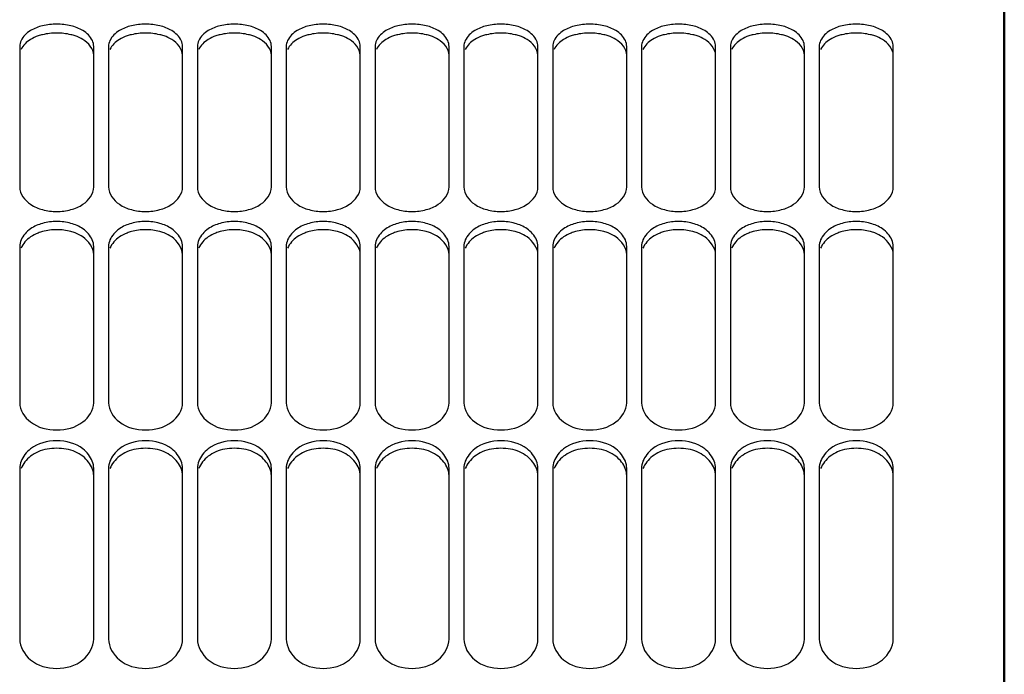
# Model space of a CAD drawing. Units: inches. Extents: x -177 to 4575, y 905 to 4265.
# Drawn here: x 726 to 859, y 3157 to 3246 of the extents above; entities that cross this region are included whole.
import ezdxf

# ---------------------------------------------------------------- set-up
doc = ezdxf.new("R2010")
doc.units = ezdxf.units.IN
doc.header["$LTSCALE"] = 1.28622
doc.header["$MEASUREMENT"] = 0
doc.layers.add('Fin', color=4, linetype='CONTINUOUS', lineweight=25)
doc.layers.add('Fort', color=7, linetype='CONTINUOUS', lineweight=50)

msp = doc.modelspace()

# ---------------------------------------------------------------- linework, layer by layer
at = {"layer": 'Fin'}
for p, q in [((725.7293634, 3242.167786), (725.7293634, 3223.1789149)), ((735.7293634, 3223.1789149), (735.7293634, 3242.167786)), ((737.7293634, 3242.167786), (737.7293634, 3223.1789149)), ((747.7293634, 3223.1789149), (747.7293634, 3242.167786)), ((749.7293634, 3242.167786), (749.7293634, 3223.1789149)), ((759.7293634, 3223.1789149), (759.7293634, 3242.167786)), ((761.7293634, 3242.167786), (761.7293634, 3223.1789149)), ((771.7293634, 3223.1789149), (771.7293634, 3242.167786)), ((773.7293634, 3242.167786), (773.7293634, 3223.1789149)), ((783.7293634, 3223.1789149), (783.7293634, 3242.167786)), ((785.7293634, 3242.167786), (785.7293634, 3223.1789149)), ((795.7293634, 3223.1789149), (795.7293634, 3242.167786)), ((797.7293634, 3242.167786), (797.7293634, 3223.1789149)), ((807.7293634, 3223.1789149), (807.7293634, 3242.167786)), ((809.7293634, 3242.167786), (809.7293634, 3223.1789149)), ((819.7293634, 3223.1789149), (819.7293634, 3242.167786)), ((821.7293634, 3242.167786), (821.7293634, 3223.1789149)), ((831.7293634, 3223.1789149), (831.7293634, 3242.167786)), ((833.7293634, 3242.167786), (833.7293634, 3223.1789149)), ((843.7293634, 3223.1789149), (843.7293634, 3242.167786)), ((725.7293634, 3215.147326), (725.7293634, 3194.0302746)), ((735.7293634, 3194.0302746), (735.7293634, 3215.147326)), ((737.7293634, 3215.147326), (737.7293634, 3194.0302746)), ((747.7293634, 3194.0302746), (747.7293634, 3215.147326)), ((749.7293634, 3215.147326), (749.7293634, 3194.0302746)), ((759.7293634, 3194.0302746), (759.7293634, 3215.147326)), ((761.7293634, 3215.147326), (761.7293634, 3194.0302746)), ((771.7293634, 3194.0302746), (771.7293634, 3215.147326)), ((773.7293634, 3215.147326), (773.7293634, 3194.0302746)), ((783.7293634, 3194.0302746), (783.7293634, 3215.147326)), ((785.7293634, 3215.147326), (785.7293634, 3194.0302746)), ((795.7293634, 3194.0302746), (795.7293634, 3215.147326)), ((797.7293634, 3215.147326), (797.7293634, 3194.0302746)), ((807.7293634, 3194.0302746), (807.7293634, 3215.147326)), ((809.7293634, 3215.147326), (809.7293634, 3194.0302746)), ((819.7293634, 3194.0302746), (819.7293634, 3215.147326)), ((821.7293634, 3215.147326), (821.7293634, 3194.0302746)), ((831.7293634, 3194.0302746), (831.7293634, 3215.147326)), ((833.7293634, 3215.147326), (833.7293634, 3194.0302746)), ((843.7293634, 3194.0302746), (843.7293634, 3215.147326)), ((725.7293634, 3185.1846403), (725.7293634, 3162.1308152)), ((735.7293634, 3162.1308152), (735.7293634, 3185.1846403)), ((737.7293634, 3185.1846403), (737.7293634, 3162.1308152)), ((747.7293634, 3162.1308152), (747.7293634, 3185.1846403)), ((749.7293634, 3185.1846403), (749.7293634, 3162.1308152)), ((759.7293634, 3162.1308152), (759.7293634, 3185.1846403)), ((761.7293634, 3185.1846403), (761.7293634, 3162.1308152)), ((771.7293634, 3162.1308152), (771.7293634, 3185.1846403)), ((773.7293634, 3185.1846403), (773.7293634, 3162.1308152)), ((783.7293634, 3162.1308152), (783.7293634, 3185.1846403)), ((785.7293634, 3185.1846403), (785.7293634, 3162.1308152)), ((795.7293634, 3162.1308152), (795.7293634, 3185.1846403)), ((797.7293634, 3185.1846403), (797.7293634, 3162.1308152)), ((807.7293634, 3162.1308152), (807.7293634, 3185.1846403)), ((809.7293634, 3185.1846403), (809.7293634, 3162.1308152)), ((819.7293634, 3162.1308152), (819.7293634, 3185.1846403)), ((821.7293634, 3185.1846403), (821.7293634, 3162.1308152)), ((831.7293634, 3162.1308152), (831.7293634, 3185.1846403)), ((833.7293634, 3185.1846403), (833.7293634, 3162.1308152)), ((843.7293634, 3162.1308152), (843.7293634, 3185.1846403))]:
    msp.add_line(p, q, dxfattribs=at)
for points, start_tangent, end_tangent in [([(735.5429397, 3242.9484121), (734.2648973, 3244.3001213), (732.6405769, 3244.9460966), (730.7293634, 3245.1767113), (728.8181498, 3244.9460966), (727.1938295, 3244.3001213), (725.9157382, 3242.9483092)], (-0.4286552186, 0.9034681531), (-0.4286092978, -0.903489939)), ([(733.2300468, 3243.5781955), (732.6405769, 3243.7426535), (730.7293634, 3243.9724852), (728.8181498, 3243.7426535), (728.2281687, 3243.5780269)], (-0.9496996939, 0.3131620848), (-0.9496707465, -0.3132498575)), ([(747.5429397, 3242.9484121), (746.2648973, 3244.3001213), (744.6405769, 3244.9460966), (742.7293634, 3245.1767113), (740.8181498, 3244.9460966), (739.1938295, 3244.3001213), (737.9157382, 3242.9483092)], (-0.4286552186, 0.9034681531), (-0.4286092978, -0.903489939)), ([(745.2300468, 3243.5781955), (744.6405769, 3243.7426535), (742.7293634, 3243.9724852), (740.8181498, 3243.7426535), (740.2281687, 3243.5780269)], (-0.9496996939, 0.3131620848), (-0.9496707465, -0.3132498575)), ([(759.5429397, 3242.9484121), (758.2648973, 3244.3001213), (756.6405769, 3244.9460966), (754.7293634, 3245.1767113), (752.8181498, 3244.9460966), (751.1938295, 3244.3001213), (749.9157382, 3242.9483092)], (-0.4286552186, 0.9034681531), (-0.4286092978, -0.903489939)), ([(757.2300468, 3243.5781955), (756.6405769, 3243.7426535), (754.7293634, 3243.9724852), (752.8181498, 3243.7426535), (752.2281687, 3243.5780269)], (-0.9496996939, 0.3131620848), (-0.9496707465, -0.3132498575)), ([(771.5429397, 3242.9484121), (770.2648973, 3244.3001213), (768.6405769, 3244.9460966), (766.7293634, 3245.1767113), (764.8181498, 3244.9460966), (763.1938295, 3244.3001213), (761.9157382, 3242.9483092)], (-0.4286552186, 0.9034681531), (-0.4286092978, -0.903489939)), ([(769.2300468, 3243.5781955), (768.6405769, 3243.7426535), (766.7293634, 3243.9724852), (764.8181498, 3243.7426535), (764.2281687, 3243.5780269)], (-0.9496996939, 0.3131620848), (-0.9496707465, -0.3132498575)), ([(783.5429397, 3242.9484121), (782.2648973, 3244.3001213), (780.6405769, 3244.9460966), (778.7293634, 3245.1767113), (776.8181498, 3244.9460966), (775.1938294, 3244.3001213), (773.9157382, 3242.9483092)], (-0.4286552186, 0.9034681531), (-0.4286092978, -0.903489939)), ([(781.2300468, 3243.5781955), (780.6405769, 3243.7426535), (778.7293634, 3243.9724852), (776.8181498, 3243.7426535), (776.2281687, 3243.5780269)], (-0.9496996939, 0.3131620848), (-0.9496707465, -0.3132498575)), ([(795.5429397, 3242.9484121), (794.2648973, 3244.3001213), (792.6405769, 3244.9460966), (790.7293634, 3245.1767113), (788.8181498, 3244.9460966), (787.1938294, 3244.3001213), (785.9157382, 3242.9483092)], (-0.4286552186, 0.9034681531), (-0.4286092978, -0.903489939)), ([(793.2300468, 3243.5781955), (792.6405769, 3243.7426535), (790.7293634, 3243.9724852), (788.8181498, 3243.7426535), (788.2281687, 3243.5780269)], (-0.9496996939, 0.3131620848), (-0.9496707465, -0.3132498575)), ([(807.5429397, 3242.9484121), (806.2648973, 3244.3001213), (804.6405769, 3244.9460966), (802.7293634, 3245.1767113), (800.8181498, 3244.9460966), (799.1938295, 3244.3001213), (797.9157382, 3242.9483092)], (-0.4286552186, 0.9034681531), (-0.4286092978, -0.903489939)), ([(805.2300468, 3243.5781955), (804.6405769, 3243.7426535), (802.7293634, 3243.9724852), (800.8181498, 3243.7426535), (800.2281687, 3243.5780269)], (-0.9496996939, 0.3131620848), (-0.9496707465, -0.3132498575)), ([(819.5429397, 3242.9484121), (818.2648973, 3244.3001213), (816.6405769, 3244.9460966), (814.7293634, 3245.1767113), (812.8181498, 3244.9460966), (811.1938295, 3244.3001213), (809.9157382, 3242.9483092)], (-0.4286552186, 0.9034681531), (-0.4286092978, -0.903489939)), ([(817.2300468, 3243.5781955), (816.6405769, 3243.7426535), (814.7293634, 3243.9724852), (812.8181498, 3243.7426535), (812.2281687, 3243.5780269)], (-0.9496996939, 0.3131620848), (-0.9496707465, -0.3132498575)), ([(831.5429397, 3242.9484121), (830.2648973, 3244.3001213), (828.6405769, 3244.9460966), (826.7293634, 3245.1767113), (824.8181498, 3244.9460966), (823.1938295, 3244.3001213), (821.9157382, 3242.9483092)], (-0.4286552186, 0.9034681531), (-0.4286092978, -0.903489939)), ([(829.2300468, 3243.5781955), (828.6405769, 3243.7426535), (826.7293634, 3243.9724852), (824.8181498, 3243.7426535), (824.2281687, 3243.5780269)], (-0.9496996939, 0.3131620848), (-0.9496707465, -0.3132498575)), ([(843.5429397, 3242.9484121), (842.2648973, 3244.3001213), (840.6405769, 3244.9460966), (838.7293634, 3245.1767113), (836.8181498, 3244.9460966), (835.1938295, 3244.3001213), (833.9157382, 3242.9483092)], (-0.4286552186, 0.9034681531), (-0.4286092978, -0.903489939)), ([(841.2300468, 3243.5781955), (840.6405769, 3243.7426535), (838.7293634, 3243.9724852), (836.8181498, 3243.7426535), (836.2281687, 3243.5780269)], (-0.9496996939, 0.3131620848), (-0.9496707465, -0.3132498575)), ([(725.9157382, 3242.9483092), (725.7293634, 3242.167786)], (-0.428609293, -0.9034899413), (0, -1)), ([(728.2281687, 3243.5780269), (727.1938295, 3243.0988718), (725.914126, 3241.7484297)], (-0.9496707465, -0.3132498577), (-0.4282855933, -0.9036434311)), ([(734.2653245, 3243.0986027), (733.2300468, 3243.5781955)], (-0.8461692481, 0.5329142554), (-0.9496996936, 0.3131620857)), ([(735.7293634, 3240.9737772), (734.2653245, 3243.0986027)], (0, 1), (-0.8461692482, 0.5329142551)), ([(735.7293634, 3242.167786), (735.5429397, 3242.9484121)], (0, 1), (-0.4286552248, 0.9034681501)), ([(737.9157382, 3242.9483092), (737.7293634, 3242.167786)], (-0.428609293, -0.9034899413), (0, -1)), ([(740.2281687, 3243.5780269), (739.1938295, 3243.0988718), (737.9141261, 3241.7484297)], (-0.9496707465, -0.3132498577), (-0.4282855933, -0.9036434311)), ([(746.2653245, 3243.0986027), (745.2300468, 3243.5781955)], (-0.8461692481, 0.5329142554), (-0.9496996936, 0.3131620857)), ([(747.7293634, 3240.9737772), (746.2653245, 3243.0986027)], (0, 1), (-0.8461692482, 0.5329142551)), ([(747.7293634, 3242.167786), (747.5429397, 3242.9484121)], (0, 1), (-0.4286552248, 0.9034681501)), ([(749.9157382, 3242.9483092), (749.7293634, 3242.167786)], (-0.428609293, -0.9034899413), (0, -1)), ([(752.2281687, 3243.5780269), (751.1938295, 3243.0988718), (749.9141261, 3241.7484297)], (-0.9496707465, -0.3132498577), (-0.4282855933, -0.9036434311)), ([(758.2653245, 3243.0986027), (757.2300468, 3243.5781955)], (-0.8461692481, 0.5329142554), (-0.9496996936, 0.3131620857)), ([(759.7293634, 3240.9737772), (758.2653245, 3243.0986027)], (0, 1), (-0.8461692482, 0.5329142551)), ([(759.7293634, 3242.167786), (759.5429397, 3242.9484121)], (0, 1), (-0.4286552248, 0.9034681501)), ([(761.9157382, 3242.9483092), (761.7293634, 3242.167786)], (-0.428609293, -0.9034899413), (0, -1)), ([(764.2281687, 3243.5780269), (763.1938295, 3243.0988718), (761.914126, 3241.7484297)], (-0.9496707465, -0.3132498577), (-0.4282855933, -0.9036434311)), ([(770.2653245, 3243.0986027), (769.2300468, 3243.5781955)], (-0.8461692481, 0.5329142554), (-0.9496996936, 0.3131620857)), ([(771.7293634, 3240.9737772), (770.2653245, 3243.0986027)], (0, 1), (-0.8461692482, 0.5329142551)), ([(771.7293634, 3242.167786), (771.5429397, 3242.9484121)], (0, 1), (-0.4286552248, 0.9034681501)), ([(773.9157382, 3242.9483092), (773.7293634, 3242.167786)], (-0.428609293, -0.9034899413), (0, -1)), ([(776.2281687, 3243.5780269), (775.1938294, 3243.0988718), (773.914126, 3241.7484297)], (-0.9496707465, -0.3132498577), (-0.4282855933, -0.9036434311)), ([(782.2653245, 3243.0986027), (781.2300468, 3243.5781955)], (-0.8461692481, 0.5329142554), (-0.9496996936, 0.3131620857)), ([(783.7293634, 3240.9737772), (782.2653245, 3243.0986027)], (0, 1), (-0.8461692482, 0.5329142551)), ([(783.7293634, 3242.167786), (783.5429397, 3242.9484121)], (0, 1), (-0.4286552248, 0.9034681501)), ([(785.9157382, 3242.9483092), (785.7293634, 3242.167786)], (-0.428609293, -0.9034899413), (0, -1)), ([(788.2281687, 3243.5780269), (787.1938294, 3243.0988718), (785.914126, 3241.7484297)], (-0.9496707465, -0.3132498577), (-0.4282855933, -0.9036434311)), ([(794.2653245, 3243.0986027), (793.2300468, 3243.5781955)], (-0.8461692481, 0.5329142554), (-0.9496996936, 0.3131620857)), ([(795.7293634, 3240.9737772), (794.2653245, 3243.0986027)], (0, 1), (-0.8461692482, 0.5329142551)), ([(795.7293634, 3242.167786), (795.5429397, 3242.9484121)], (0, 1), (-0.4286552248, 0.9034681501)), ([(797.9157382, 3242.9483092), (797.7293634, 3242.167786)], (-0.428609293, -0.9034899413), (0, -1)), ([(800.2281687, 3243.5780269), (799.1938295, 3243.0988718), (797.914126, 3241.7484297)], (-0.9496707465, -0.3132498577), (-0.4282855933, -0.9036434311)), ([(806.2653245, 3243.0986027), (805.2300468, 3243.5781955)], (-0.8461692481, 0.5329142554), (-0.9496996936, 0.3131620857)), ([(807.7293634, 3240.9737772), (806.2653245, 3243.0986027)], (0, 1), (-0.8461692482, 0.5329142551)), ([(807.7293634, 3242.167786), (807.5429397, 3242.9484121)], (0, 1), (-0.4286552248, 0.9034681501)), ([(809.9157382, 3242.9483092), (809.7293634, 3242.167786)], (-0.428609293, -0.9034899413), (0, -1)), ([(812.2281687, 3243.5780269), (811.1938295, 3243.0988718), (809.914126, 3241.7484297)], (-0.9496707465, -0.3132498577), (-0.4282855933, -0.9036434311)), ([(818.2653245, 3243.0986027), (817.2300468, 3243.5781955)], (-0.8461692481, 0.5329142554), (-0.9496996936, 0.3131620857)), ([(819.7293634, 3240.9737772), (818.2653245, 3243.0986027)], (0, 1), (-0.8461692482, 0.5329142551)), ([(819.7293634, 3242.167786), (819.5429397, 3242.9484121)], (0, 1), (-0.4286552248, 0.9034681501)), ([(821.9157382, 3242.9483092), (821.7293634, 3242.167786)], (-0.428609293, -0.9034899413), (0, -1)), ([(824.2281687, 3243.5780269), (823.1938295, 3243.0988718), (821.914126, 3241.7484297)], (-0.9496707465, -0.3132498577), (-0.4282855933, -0.9036434311)), ([(830.2653245, 3243.0986027), (829.2300468, 3243.5781955)], (-0.8461692481, 0.5329142554), (-0.9496996936, 0.3131620857)), ([(831.7293634, 3240.9737772), (830.2653245, 3243.0986027)], (0, 1), (-0.8461692482, 0.5329142551)), ([(831.7293634, 3242.167786), (831.5429397, 3242.9484121)], (0, 1), (-0.4286552248, 0.9034681501)), ([(833.9157382, 3242.9483092), (833.7293634, 3242.167786)], (-0.428609293, -0.9034899413), (0, -1)), ([(836.2281687, 3243.5780269), (835.1938295, 3243.0988718), (833.9141261, 3241.7484297)], (-0.9496707465, -0.3132498577), (-0.4282855933, -0.9036434311)), ([(842.2653245, 3243.0986027), (841.2300468, 3243.5781955)], (-0.8461692481, 0.5329142554), (-0.9496996936, 0.3131620857)), ([(843.7293634, 3240.9737772), (842.2653245, 3243.0986027)], (0, 1), (-0.8461692482, 0.5329142551)), ([(843.7293634, 3242.167786), (843.5429397, 3242.9484121)], (0, 1), (-0.4286552248, 0.9034681501)), ([(725.7293634, 3223.1789149), (727.1938295, 3220.837915), (728.8181498, 3220.119891), (730.7293634, 3219.8620141), (732.6405769, 3220.119891), (734.2648973, 3220.837915), (735.7293634, 3223.1789149)], (0, -1), (0, 1)), ([(737.7293634, 3223.1789149), (739.1938295, 3220.837915), (740.8181498, 3220.119891), (742.7293634, 3219.8620141), (744.6405769, 3220.119891), (746.2648973, 3220.837915), (747.7293634, 3223.1789149)], (0, -1), (0, 1)), ([(749.7293634, 3223.1789149), (751.1938295, 3220.837915), (752.8181498, 3220.119891), (754.7293634, 3219.8620141), (756.6405769, 3220.119891), (758.2648973, 3220.837915), (759.7293634, 3223.1789149)], (0, -1), (0, 1)), ([(761.7293634, 3223.1789149), (763.1938295, 3220.837915), (764.8181498, 3220.119891), (766.7293634, 3219.8620141), (768.6405769, 3220.119891), (770.2648973, 3220.837915), (771.7293634, 3223.1789149)], (0, -1), (0, 1)), ([(773.7293634, 3223.1789149), (775.1938294, 3220.837915), (776.8181498, 3220.119891), (778.7293634, 3219.8620141), (780.6405769, 3220.119891), (782.2648973, 3220.837915), (783.7293634, 3223.1789149)], (0, -1), (0, 1)), ([(785.7293634, 3223.1789149), (787.1938294, 3220.837915), (788.8181498, 3220.119891), (790.7293634, 3219.8620141), (792.6405769, 3220.119891), (794.2648973, 3220.837915), (795.7293634, 3223.1789149)], (0, -1), (0, 1)), ([(797.7293634, 3223.1789149), (799.1938295, 3220.837915), (800.8181498, 3220.119891), (802.7293634, 3219.8620141), (804.6405769, 3220.119891), (806.2648973, 3220.837915), (807.7293634, 3223.1789149)], (0, -1), (0, 1)), ([(809.7293634, 3223.1789149), (811.1938295, 3220.837915), (812.8181498, 3220.119891), (814.7293634, 3219.8620141), (816.6405769, 3220.119891), (818.2648973, 3220.837915), (819.7293634, 3223.1789149)], (0, -1), (0, 1)), ([(821.7293634, 3223.1789149), (823.1938295, 3220.837915), (824.8181498, 3220.119891), (826.7293634, 3219.8620141), (828.6405769, 3220.119891), (830.2648973, 3220.837915), (831.7293634, 3223.1789149)], (0, -1), (0, 1)), ([(833.7293634, 3223.1789149), (835.1938295, 3220.837915), (836.8181498, 3220.119891), (838.7293634, 3219.8620141), (840.6405769, 3220.119891), (842.2648973, 3220.837915), (843.7293634, 3223.1789149)], (0, -1), (0, 1)), ([(735.5412132, 3216.0227494), (734.2648973, 3217.5389006), (732.6405769, 3218.2642682), (730.7293634, 3218.5233758), (728.8181498, 3218.2642682), (727.1938295, 3217.5389006), (725.9174645, 3216.0226339)], (-0.3905191319, 0.9205948119), (-0.3904763139, -0.9206129742)), ([(733.23, 3216.9648235), (732.6405769, 3217.1514287), (730.7293634, 3217.4096564), (728.8181498, 3217.1514287), (728.2282156, 3216.964633)], (-0.9370291904, 0.3492510506), (-0.9369949624, -0.3493428693)), ([(747.5412132, 3216.0227494), (746.2648973, 3217.5389006), (744.6405769, 3218.2642682), (742.7293634, 3218.5233758), (740.8181498, 3218.2642682), (739.1938295, 3217.5389006), (737.9174645, 3216.0226339)], (-0.3905191319, 0.9205948119), (-0.3904763139, -0.9206129742)), ([(745.23, 3216.9648235), (744.6405769, 3217.1514287), (742.7293634, 3217.4096564), (740.8181498, 3217.1514287), (740.2282156, 3216.964633)], (-0.9370291904, 0.3492510506), (-0.9369949624, -0.3493428693)), ([(759.5412132, 3216.0227494), (758.2648973, 3217.5389006), (756.6405769, 3218.2642682), (754.7293634, 3218.5233758), (752.8181498, 3218.2642682), (751.1938295, 3217.5389006), (749.9174645, 3216.0226339)], (-0.3905191319, 0.9205948119), (-0.3904763139, -0.9206129742)), ([(757.23, 3216.9648235), (756.6405769, 3217.1514287), (754.7293634, 3217.4096564), (752.8181498, 3217.1514287), (752.2282156, 3216.964633)], (-0.9370291904, 0.3492510506), (-0.9369949624, -0.3493428693)), ([(771.5412132, 3216.0227494), (770.2648973, 3217.5389006), (768.6405769, 3218.2642682), (766.7293634, 3218.5233758), (764.8181498, 3218.2642682), (763.1938295, 3217.5389006), (761.9174645, 3216.0226339)], (-0.3905191319, 0.9205948119), (-0.3904763139, -0.9206129742)), ([(769.23, 3216.9648235), (768.6405769, 3217.1514287), (766.7293634, 3217.4096564), (764.8181498, 3217.1514287), (764.2282156, 3216.964633)], (-0.9370291904, 0.3492510506), (-0.9369949624, -0.3493428693)), ([(783.5412132, 3216.0227494), (782.2648973, 3217.5389006), (780.6405769, 3218.2642682), (778.7293634, 3218.5233758), (776.8181498, 3218.2642682), (775.1938294, 3217.5389006), (773.9174645, 3216.0226339)], (-0.3905191319, 0.9205948119), (-0.3904763139, -0.9206129742)), ([(781.23, 3216.9648235), (780.6405769, 3217.1514287), (778.7293634, 3217.4096564), (776.8181498, 3217.1514287), (776.2282156, 3216.964633)], (-0.9370291904, 0.3492510506), (-0.9369949624, -0.3493428693)), ([(795.5412132, 3216.0227494), (794.2648973, 3217.5389006), (792.6405769, 3218.2642682), (790.7293634, 3218.5233758), (788.8181498, 3218.2642682), (787.1938294, 3217.5389006), (785.9174645, 3216.0226339)], (-0.3905191319, 0.9205948119), (-0.3904763139, -0.9206129742)), ([(793.23, 3216.9648235), (792.6405769, 3217.1514287), (790.7293634, 3217.4096564), (788.8181498, 3217.1514287), (788.2282156, 3216.964633)], (-0.9370291904, 0.3492510506), (-0.9369949624, -0.3493428693)), ([(807.5412132, 3216.0227494), (806.2648973, 3217.5389006), (804.6405769, 3218.2642682), (802.7293634, 3218.5233758), (800.8181498, 3218.2642682), (799.1938295, 3217.5389006), (797.9174645, 3216.0226339)], (-0.3905191319, 0.9205948119), (-0.3904763139, -0.9206129742)), ([(805.23, 3216.9648235), (804.6405769, 3217.1514287), (802.7293634, 3217.4096564), (800.8181498, 3217.1514287), (800.2282156, 3216.964633)], (-0.9370291904, 0.3492510506), (-0.9369949624, -0.3493428693)), ([(819.5412132, 3216.0227494), (818.2648973, 3217.5389006), (816.6405769, 3218.2642682), (814.7293634, 3218.5233758), (812.8181498, 3218.2642682), (811.1938295, 3217.5389006), (809.9174645, 3216.0226339)], (-0.3905191319, 0.9205948119), (-0.3904763139, -0.9206129742)), ([(817.23, 3216.9648235), (816.6405769, 3217.1514287), (814.7293634, 3217.4096564), (812.8181498, 3217.1514287), (812.2282156, 3216.964633)], (-0.9370291904, 0.3492510506), (-0.9369949624, -0.3493428693)), ([(831.5412132, 3216.0227494), (830.2648973, 3217.5389006), (828.6405769, 3218.2642682), (826.7293634, 3218.5233758), (824.8181498, 3218.2642682), (823.1938295, 3217.5389006), (821.9174645, 3216.0226339)], (-0.3905191319, 0.9205948119), (-0.3904763139, -0.9206129742)), ([(829.23, 3216.9648235), (828.6405769, 3217.1514287), (826.7293634, 3217.4096564), (824.8181498, 3217.1514287), (824.2282156, 3216.964633)], (-0.9370291904, 0.3492510506), (-0.9369949624, -0.3493428693)), ([(843.5412132, 3216.0227494), (842.2648973, 3217.5389006), (840.6405769, 3218.2642682), (838.7293634, 3218.5233758), (836.8181498, 3218.2642682), (835.1938295, 3217.5389006), (833.9174645, 3216.0226339)], (-0.3905191319, 0.9205948119), (-0.3904763139, -0.9206129742)), ([(841.23, 3216.9648235), (840.6405769, 3217.1514287), (838.7293634, 3217.4096564), (836.8181498, 3217.1514287), (836.2282156, 3216.964633)], (-0.9370291904, 0.3492510506), (-0.9369949624, -0.3493428693)), ([(725.9174645, 3216.0226339), (725.7293634, 3215.147326)], (-0.3904763171, -0.9206129729), (0, -1)), ([(728.2282156, 3216.964633), (727.1938295, 3216.4285242), (725.9158945, 3214.9137628)], (-0.9369949623, -0.3493428698), (-0.3902519571, -0.9207081025)), ([(734.2653242, 3216.4282241), (733.23, 3216.9648235)], (-0.8180314103, 0.5751735492), (-0.9370291914, 0.349251048)), ([(735.7293634, 3214.0450707), (734.2653242, 3216.4282241)], (0, 1), (-0.8180314127, 0.5751735458)), ([(735.7293634, 3215.147326), (735.5412132, 3216.0227494)], (0, 1), (-0.3905191375, 0.9205948095)), ([(737.9174645, 3216.0226339), (737.7293634, 3215.147326)], (-0.3904763171, -0.9206129729), (0, -1)), ([(740.2282156, 3216.964633), (739.1938295, 3216.4285242), (737.9158945, 3214.9137628)], (-0.9369949623, -0.3493428698), (-0.3902519571, -0.9207081025)), ([(746.2653242, 3216.4282241), (745.23, 3216.9648235)], (-0.8180314103, 0.5751735492), (-0.9370291914, 0.349251048)), ([(747.7293634, 3214.0450707), (746.2653242, 3216.4282241)], (0, 1), (-0.8180314127, 0.5751735458)), ([(747.7293634, 3215.147326), (747.5412132, 3216.0227494)], (0, 1), (-0.3905191375, 0.9205948095)), ([(749.9174645, 3216.0226339), (749.7293634, 3215.147326)], (-0.3904763171, -0.9206129729), (0, -1)), ([(752.2282156, 3216.964633), (751.1938295, 3216.4285242), (749.9158945, 3214.9137628)], (-0.9369949623, -0.3493428698), (-0.3902519571, -0.9207081025)), ([(758.2653242, 3216.4282241), (757.23, 3216.9648235)], (-0.8180314103, 0.5751735492), (-0.9370291914, 0.349251048)), ([(759.7293634, 3214.0450707), (758.2653242, 3216.4282241)], (0, 1), (-0.8180314127, 0.5751735458)), ([(759.7293634, 3215.147326), (759.5412132, 3216.0227494)], (0, 1), (-0.3905191375, 0.9205948095)), ([(761.9174645, 3216.0226339), (761.7293634, 3215.147326)], (-0.3904763171, -0.9206129729), (0, -1)), ([(764.2282156, 3216.964633), (763.1938295, 3216.4285242), (761.9158945, 3214.9137628)], (-0.9369949623, -0.3493428698), (-0.3902519571, -0.9207081025)), ([(770.2653242, 3216.4282241), (769.23, 3216.9648235)], (-0.8180314103, 0.5751735492), (-0.9370291914, 0.349251048)), ([(771.7293634, 3214.0450707), (770.2653242, 3216.4282241)], (0, 1), (-0.8180314127, 0.5751735458)), ([(771.7293634, 3215.147326), (771.5412132, 3216.0227494)], (0, 1), (-0.3905191375, 0.9205948095)), ([(773.9174645, 3216.0226339), (773.7293634, 3215.147326)], (-0.3904763171, -0.9206129729), (0, -1)), ([(776.2282156, 3216.964633), (775.1938294, 3216.4285242), (773.9158945, 3214.9137628)], (-0.9369949623, -0.3493428698), (-0.3902519571, -0.9207081025)), ([(782.2653242, 3216.4282241), (781.23, 3216.9648235)], (-0.8180314103, 0.5751735492), (-0.9370291914, 0.349251048)), ([(783.7293634, 3214.0450707), (782.2653242, 3216.4282241)], (0, 1), (-0.8180314127, 0.5751735458)), ([(783.7293634, 3215.147326), (783.5412132, 3216.0227494)], (0, 1), (-0.3905191375, 0.9205948095)), ([(785.9174645, 3216.0226339), (785.7293634, 3215.147326)], (-0.3904763171, -0.9206129729), (0, -1)), ([(788.2282156, 3216.964633), (787.1938294, 3216.4285242), (785.9158945, 3214.9137628)], (-0.9369949623, -0.3493428698), (-0.3902519571, -0.9207081025)), ([(794.2653242, 3216.4282241), (793.23, 3216.9648235)], (-0.8180314103, 0.5751735492), (-0.9370291914, 0.349251048)), ([(795.7293634, 3214.0450707), (794.2653242, 3216.4282241)], (0, 1), (-0.8180314127, 0.5751735458)), ([(795.7293634, 3215.147326), (795.5412132, 3216.0227494)], (0, 1), (-0.3905191375, 0.9205948095)), ([(797.9174645, 3216.0226339), (797.7293634, 3215.147326)], (-0.3904763171, -0.9206129729), (0, -1)), ([(800.2282156, 3216.964633), (799.1938295, 3216.4285242), (797.9158945, 3214.9137628)], (-0.9369949623, -0.3493428698), (-0.3902519571, -0.9207081025)), ([(806.2653242, 3216.4282241), (805.23, 3216.9648235)], (-0.8180314103, 0.5751735492), (-0.9370291914, 0.349251048)), ([(807.7293634, 3214.0450707), (806.2653242, 3216.4282241)], (0, 1), (-0.8180314127, 0.5751735458)), ([(807.7293634, 3215.147326), (807.5412132, 3216.0227494)], (0, 1), (-0.3905191375, 0.9205948095)), ([(809.9174645, 3216.0226339), (809.7293634, 3215.147326)], (-0.3904763171, -0.9206129729), (0, -1)), ([(812.2282156, 3216.964633), (811.1938295, 3216.4285242), (809.9158945, 3214.9137628)], (-0.9369949623, -0.3493428698), (-0.3902519571, -0.9207081025)), ([(818.2653242, 3216.4282241), (817.23, 3216.9648235)], (-0.8180314103, 0.5751735492), (-0.9370291914, 0.349251048)), ([(819.7293634, 3214.0450707), (818.2653242, 3216.4282241)], (0, 1), (-0.8180314127, 0.5751735458)), ([(819.7293634, 3215.147326), (819.5412132, 3216.0227494)], (0, 1), (-0.3905191375, 0.9205948095)), ([(821.9174645, 3216.0226339), (821.7293634, 3215.147326)], (-0.3904763171, -0.9206129729), (0, -1)), ([(824.2282156, 3216.964633), (823.1938295, 3216.4285242), (821.9158945, 3214.9137628)], (-0.9369949623, -0.3493428698), (-0.3902519571, -0.9207081025)), ([(830.2653242, 3216.4282241), (829.23, 3216.9648235)], (-0.8180314103, 0.5751735492), (-0.9370291914, 0.349251048)), ([(831.7293634, 3214.0450707), (830.2653242, 3216.4282241)], (0, 1), (-0.8180314127, 0.5751735458)), ([(831.7293634, 3215.147326), (831.5412132, 3216.0227494)], (0, 1), (-0.3905191375, 0.9205948095)), ([(833.9174645, 3216.0226339), (833.7293634, 3215.147326)], (-0.3904763171, -0.9206129729), (0, -1)), ([(836.2282156, 3216.964633), (835.1938295, 3216.4285242), (833.9158945, 3214.9137628)], (-0.9369949623, -0.3493428698), (-0.3902519571, -0.9207081025)), ([(842.2653242, 3216.4282241), (841.23, 3216.9648235)], (-0.8180314103, 0.5751735492), (-0.9370291914, 0.349251048)), ([(843.7293634, 3214.0450707), (842.2653242, 3216.4282241)], (0, 1), (-0.8180314127, 0.5751735458)), ([(843.7293634, 3215.147326), (843.5412132, 3216.0227494)], (0, 1), (-0.3905191375, 0.9205948095)), ([(725.7293634, 3194.0302746), (727.1938295, 3191.4471642), (730.7293634, 3190.3715303), (734.2648973, 3191.4471642), (735.7293634, 3194.0302746)], (0, -1), (0, 1)), ([(737.7293634, 3194.0302746), (739.1938295, 3191.4471642), (742.7293634, 3190.3715303), (746.2648973, 3191.4471642), (747.7293634, 3194.0302746)], (0, -1), (0, 1)), ([(749.7293634, 3194.0302746), (751.1938295, 3191.4471642), (754.7293634, 3190.3715303), (758.2648973, 3191.4471642), (759.7293634, 3194.0302746)], (0, -1), (0, 1)), ([(761.7293634, 3194.0302746), (763.1938295, 3191.4471642), (766.7293634, 3190.3715303), (770.2648973, 3191.4471642), (771.7293634, 3194.0302746)], (0, -1), (0, 1)), ([(773.7293634, 3194.0302746), (775.1938294, 3191.4471642), (778.7293634, 3190.3715303), (782.2648973, 3191.4471642), (783.7293634, 3194.0302746)], (0, -1), (0, 1)), ([(785.7293634, 3194.0302746), (787.1938294, 3191.4471642), (790.7293634, 3190.3715303), (794.2648973, 3191.4471642), (795.7293634, 3194.0302746)], (0, -1), (0, 1)), ([(797.7293634, 3194.0302746), (799.1938295, 3191.4471642), (802.7293634, 3190.3715303), (806.2648973, 3191.4471642), (807.7293634, 3194.0302746)], (0, -1), (0, 1)), ([(809.7293634, 3194.0302746), (811.1938295, 3191.4471642), (814.7293634, 3190.3715303), (818.2648973, 3191.4471642), (819.7293634, 3194.0302746)], (0, -1), (0, 1)), ([(821.7293634, 3194.0302746), (823.1938295, 3191.4471642), (826.7293634, 3190.3715303), (830.2648973, 3191.4471642), (831.7293634, 3194.0302746)], (0, -1), (0, 1)), ([(833.7293634, 3194.0302746), (835.1938295, 3191.4471642), (838.7293634, 3190.3715303), (842.2648973, 3191.4471642), (843.7293634, 3194.0302746)], (0, -1), (0, 1)), ([(735.5399633, 3186.1470366), (734.2648973, 3187.8137767), (730.7293634, 3188.8972137), (727.1938295, 3187.8137767), (725.9187141, 3186.1469095)], (-0.3618967183, 0.9322181962), (-0.3618560774, -0.9322339724)), ([(747.5399633, 3186.1470366), (746.2648973, 3187.8137767), (742.7293634, 3188.8972137), (739.1938295, 3187.8137767), (737.9187141, 3186.1469095)], (-0.3618967183, 0.9322181962), (-0.3618560774, -0.9322339724)), ([(759.5399633, 3186.1470366), (758.2648973, 3187.8137767), (754.7293634, 3188.8972137), (751.1938295, 3187.8137767), (749.9187141, 3186.1469095)], (-0.3618967183, 0.9322181962), (-0.3618560774, -0.9322339724)), ([(771.5399633, 3186.1470366), (770.2648973, 3187.8137767), (766.7293634, 3188.8972137), (763.1938295, 3187.8137767), (761.9187141, 3186.1469095)], (-0.3618967183, 0.9322181962), (-0.3618560774, -0.9322339724)), ([(783.5399633, 3186.1470366), (782.2648973, 3187.8137767), (778.7293634, 3188.8972137), (775.1938294, 3187.8137767), (773.9187141, 3186.1469095)], (-0.3618967183, 0.9322181962), (-0.3618560774, -0.9322339724)), ([(795.5399633, 3186.1470366), (794.2648973, 3187.8137767), (790.7293634, 3188.8972137), (787.1938294, 3187.8137767), (785.9187141, 3186.1469095)], (-0.3618967183, 0.9322181962), (-0.3618560774, -0.9322339724)), ([(807.5399633, 3186.1470366), (806.2648973, 3187.8137767), (802.7293634, 3188.8972137), (799.1938295, 3187.8137767), (797.9187141, 3186.1469095)], (-0.3618967183, 0.9322181962), (-0.3618560774, -0.9322339724)), ([(819.5399633, 3186.1470366), (818.2648973, 3187.8137767), (814.7293634, 3188.8972137), (811.1938295, 3187.8137767), (809.9187141, 3186.1469095)], (-0.3618967183, 0.9322181962), (-0.3618560774, -0.9322339724)), ([(831.5399633, 3186.1470366), (830.2648973, 3187.8137767), (826.7293634, 3188.8972137), (823.1938295, 3187.8137767), (821.9187141, 3186.1469095)], (-0.3618967183, 0.9322181962), (-0.3618560774, -0.9322339724)), ([(843.5399633, 3186.1470366), (842.2648973, 3187.8137767), (838.7293634, 3188.8972137), (835.1938295, 3187.8137767), (833.9187141, 3186.1469095)], (-0.3618967183, 0.9322181962), (-0.3618560774, -0.9322339724)), ([(728.2197826, 3187.412218), (727.1938295, 3186.8043381), (725.9171766, 3185.139107)], (-0.917990005, -0.3966035183), (-0.3617001943, -0.932294465)), ([(733.2384344, 3187.4124381), (730.7293634, 3187.8840961), (728.2197826, 3187.412218)], (-0.9180344382, 0.3965006562), (-0.9179900044, -0.3966035196)), ([(735.0373964, 3186.0231983), (734.2648973, 3186.8043381), (733.2384344, 3187.4124381)], (-0.6073961121, 0.7943991207), (-0.9180344387, 0.3965006549)), ([(740.2197826, 3187.412218), (739.1938295, 3186.8043381), (737.9171766, 3185.139107)], (-0.917990005, -0.3966035183), (-0.3617001943, -0.932294465)), ([(745.2384344, 3187.4124381), (742.7293634, 3187.8840961), (740.2197826, 3187.412218)], (-0.9180344382, 0.3965006562), (-0.9179900044, -0.3966035196)), ([(747.0373964, 3186.0231983), (746.2648973, 3186.8043381), (745.2384344, 3187.4124381)], (-0.6073961121, 0.7943991207), (-0.9180344387, 0.3965006549)), ([(752.2197826, 3187.412218), (751.1938295, 3186.8043381), (749.9171766, 3185.139107)], (-0.917990005, -0.3966035183), (-0.3617001943, -0.932294465)), ([(757.2384344, 3187.4124381), (754.7293634, 3187.8840961), (752.2197826, 3187.412218)], (-0.9180344382, 0.3965006562), (-0.9179900044, -0.3966035196)), ([(759.0373964, 3186.0231983), (758.2648973, 3186.8043381), (757.2384344, 3187.4124381)], (-0.6073961121, 0.7943991207), (-0.9180344387, 0.3965006549)), ([(764.2197825, 3187.412218), (763.1938295, 3186.8043381), (761.9171766, 3185.139107)], (-0.917990005, -0.3966035183), (-0.3617001943, -0.932294465)), ([(769.2384344, 3187.4124381), (766.7293634, 3187.8840961), (764.2197825, 3187.412218)], (-0.9180344382, 0.3965006562), (-0.9179900044, -0.3966035196)), ([(771.0373964, 3186.0231983), (770.2648973, 3186.8043381), (769.2384344, 3187.4124381)], (-0.6073961121, 0.7943991207), (-0.9180344387, 0.3965006549)), ([(776.2197825, 3187.412218), (775.1938294, 3186.8043381), (773.9171766, 3185.139107)], (-0.917990005, -0.3966035183), (-0.3617001943, -0.932294465)), ([(781.2384344, 3187.4124381), (778.7293634, 3187.8840961), (776.2197825, 3187.412218)], (-0.9180344382, 0.3965006562), (-0.9179900044, -0.3966035196)), ([(783.0373964, 3186.0231983), (782.2648973, 3186.8043381), (781.2384344, 3187.4124381)], (-0.6073961121, 0.7943991207), (-0.9180344387, 0.3965006549)), ([(788.2197825, 3187.412218), (787.1938294, 3186.8043381), (785.9171766, 3185.139107)], (-0.917990005, -0.3966035183), (-0.3617001943, -0.932294465)), ([(793.2384344, 3187.4124381), (790.7293634, 3187.8840961), (788.2197825, 3187.412218)], (-0.9180344382, 0.3965006562), (-0.9179900044, -0.3966035196)), ([(795.0373964, 3186.0231983), (794.2648973, 3186.8043381), (793.2384344, 3187.4124381)], (-0.6073961121, 0.7943991207), (-0.9180344387, 0.3965006549)), ([(800.2197825, 3187.412218), (799.1938295, 3186.8043381), (797.9171766, 3185.139107)], (-0.917990005, -0.3966035183), (-0.3617001943, -0.932294465)), ([(805.2384344, 3187.4124381), (802.7293634, 3187.8840961), (800.2197825, 3187.412218)], (-0.9180344382, 0.3965006562), (-0.9179900044, -0.3966035196)), ([(807.0373964, 3186.0231983), (806.2648973, 3186.8043381), (805.2384344, 3187.4124381)], (-0.6073961121, 0.7943991207), (-0.9180344387, 0.3965006549)), ([(812.2197825, 3187.412218), (811.1938295, 3186.8043381), (809.9171766, 3185.139107)], (-0.917990005, -0.3966035183), (-0.3617001943, -0.932294465)), ([(817.2384344, 3187.4124381), (814.7293634, 3187.8840961), (812.2197825, 3187.412218)], (-0.9180344382, 0.3965006562), (-0.9179900044, -0.3966035196)), ([(819.0373964, 3186.0231983), (818.2648973, 3186.8043381), (817.2384344, 3187.4124381)], (-0.6073961121, 0.7943991207), (-0.9180344387, 0.3965006549)), ([(824.2197825, 3187.412218), (823.1938295, 3186.8043381), (821.9171766, 3185.139107)], (-0.917990005, -0.3966035183), (-0.3617001943, -0.932294465)), ([(829.2384344, 3187.4124381), (826.7293634, 3187.8840961), (824.2197825, 3187.412218)], (-0.9180344382, 0.3965006562), (-0.9179900044, -0.3966035196)), ([(831.0373964, 3186.0231983), (830.2648973, 3186.8043381), (829.2384344, 3187.4124381)], (-0.6073961121, 0.7943991207), (-0.9180344387, 0.3965006549)), ([(836.2197826, 3187.412218), (835.1938295, 3186.8043381), (833.9171766, 3185.139107)], (-0.917990005, -0.3966035183), (-0.3617001943, -0.932294465)), ([(841.2384344, 3187.4124381), (838.7293634, 3187.8840961), (836.2197826, 3187.412218)], (-0.9180344382, 0.3965006562), (-0.9179900044, -0.3966035196)), ([(843.0373964, 3186.0231983), (842.2648973, 3186.8043381), (841.2384344, 3187.4124381)], (-0.6073961121, 0.7943991207), (-0.9180344387, 0.3965006549)), ([(725.9187141, 3186.1469095), (725.7293634, 3185.1846403)], (-0.3618560855, -0.9322339692), (0, -1)), ([(735.7293634, 3184.1841295), (735.0373964, 3186.0231983)], (0, 1), (-0.6073961107, 0.7943991218)), ([(735.7293634, 3185.1846403), (735.5399633, 3186.1470366)], (0, 1), (-0.361896725, 0.9322181936)), ([(737.9187141, 3186.1469095), (737.7293634, 3185.1846403)], (-0.3618560855, -0.9322339692), (0, -1)), ([(747.7293634, 3184.1841295), (747.0373964, 3186.0231983)], (0, 1), (-0.6073961107, 0.7943991218)), ([(747.7293634, 3185.1846403), (747.5399633, 3186.1470366)], (0, 1), (-0.361896725, 0.9322181936)), ([(749.9187141, 3186.1469095), (749.7293634, 3185.1846403)], (-0.3618560855, -0.9322339692), (0, -1)), ([(759.7293634, 3184.1841295), (759.0373964, 3186.0231983)], (0, 1), (-0.6073961107, 0.7943991218)), ([(759.7293634, 3185.1846403), (759.5399633, 3186.1470366)], (0, 1), (-0.361896725, 0.9322181936)), ([(761.9187141, 3186.1469095), (761.7293634, 3185.1846403)], (-0.3618560855, -0.9322339692), (0, -1)), ([(771.7293634, 3184.1841295), (771.0373964, 3186.0231983)], (0, 1), (-0.6073961107, 0.7943991218)), ([(771.7293634, 3185.1846403), (771.5399633, 3186.1470366)], (0, 1), (-0.361896725, 0.9322181936)), ([(773.9187141, 3186.1469095), (773.7293634, 3185.1846403)], (-0.3618560855, -0.9322339692), (0, -1)), ([(783.7293634, 3184.1841295), (783.0373964, 3186.0231983)], (0, 1), (-0.6073961107, 0.7943991218)), ([(783.7293634, 3185.1846403), (783.5399633, 3186.1470366)], (0, 1), (-0.361896725, 0.9322181936)), ([(785.9187141, 3186.1469095), (785.7293634, 3185.1846403)], (-0.3618560855, -0.9322339692), (0, -1)), ([(795.7293634, 3184.1841295), (795.0373964, 3186.0231983)], (0, 1), (-0.6073961107, 0.7943991218)), ([(795.7293634, 3185.1846403), (795.5399633, 3186.1470366)], (0, 1), (-0.361896725, 0.9322181936)), ([(797.9187141, 3186.1469095), (797.7293634, 3185.1846403)], (-0.3618560855, -0.9322339692), (0, -1)), ([(807.7293634, 3184.1841295), (807.0373964, 3186.0231983)], (0, 1), (-0.6073961107, 0.7943991218)), ([(807.7293634, 3185.1846403), (807.5399633, 3186.1470366)], (0, 1), (-0.361896725, 0.9322181936)), ([(809.9187141, 3186.1469095), (809.7293634, 3185.1846403)], (-0.3618560855, -0.9322339692), (0, -1)), ([(819.7293634, 3184.1841295), (819.0373964, 3186.0231983)], (0, 1), (-0.6073961107, 0.7943991218)), ([(819.7293634, 3185.1846403), (819.5399633, 3186.1470366)], (0, 1), (-0.361896725, 0.9322181936)), ([(821.9187141, 3186.1469095), (821.7293634, 3185.1846403)], (-0.3618560855, -0.9322339692), (0, -1)), ([(831.7293634, 3184.1841295), (831.0373964, 3186.0231983)], (0, 1), (-0.6073961107, 0.7943991218)), ([(831.7293634, 3185.1846403), (831.5399633, 3186.1470366)], (0, 1), (-0.361896725, 0.9322181936)), ([(833.9187141, 3186.1469095), (833.7293634, 3185.1846403)], (-0.3618560855, -0.9322339692), (0, -1)), ([(843.7293634, 3184.1841295), (843.0373964, 3186.0231983)], (0, 1), (-0.6073961107, 0.7943991218)), ([(843.7293634, 3185.1846403), (843.5399633, 3186.1470366)], (0, 1), (-0.361896725, 0.9322181936)), ([(725.7293634, 3162.1308152), (727.1938295, 3159.3290079), (730.7293634, 3158.1633907), (734.2648973, 3159.3290079), (735.7293634, 3162.1308152)], (0, -1), (0, 1)), ([(737.7293634, 3162.1308152), (739.1938295, 3159.3290079), (742.7293634, 3158.1633907), (746.2648973, 3159.3290079), (747.7293634, 3162.1308152)], (0, -1), (0, 1)), ([(749.7293634, 3162.1308152), (751.1938295, 3159.3290079), (754.7293634, 3158.1633907), (758.2648973, 3159.3290079), (759.7293634, 3162.1308152)], (0, -1), (0, 1)), ([(761.7293634, 3162.1308152), (763.1938295, 3159.3290079), (766.7293634, 3158.1633907), (770.2648973, 3159.3290079), (771.7293634, 3162.1308152)], (0, -1), (0, 1)), ([(773.7293634, 3162.1308152), (775.1938294, 3159.3290079), (778.7293634, 3158.1633907), (782.2648973, 3159.3290079), (783.7293634, 3162.1308152)], (0, -1), (0, 1)), ([(785.7293634, 3162.1308152), (787.1938294, 3159.3290079), (790.7293634, 3158.1633907), (794.2648973, 3159.3290079), (795.7293634, 3162.1308152)], (0, -1), (0, 1)), ([(797.7293634, 3162.1308152), (799.1938295, 3159.3290079), (802.7293634, 3158.1633907), (806.2648973, 3159.3290079), (807.7293634, 3162.1308152)], (0, -1), (0, 1)), ([(809.7293634, 3162.1308152), (811.1938295, 3159.3290079), (814.7293634, 3158.1633907), (818.2648973, 3159.3290079), (819.7293634, 3162.1308152)], (0, -1), (0, 1)), ([(821.7293634, 3162.1308152), (823.1938295, 3159.3290079), (826.7293634, 3158.1633907), (830.2648973, 3159.3290079), (831.7293634, 3162.1308152)], (0, -1), (0, 1)), ([(833.7293634, 3162.1308152), (835.1938295, 3159.3290079), (838.7293634, 3158.1633907), (842.2648973, 3159.3290079), (843.7293634, 3162.1308152)], (0, -1), (0, 1))]:
    msp.add_spline(points, degree=3, dxfattribs=dict(at, start_tangent=start_tangent, end_tangent=end_tangent))
at = {"layer": 'Fort'}
msp.add_line((858.7293634, 2890.5446394), (858.7293634, 3332.2782464), dxfattribs=at)

doc.saveas('drawing.dxf')
